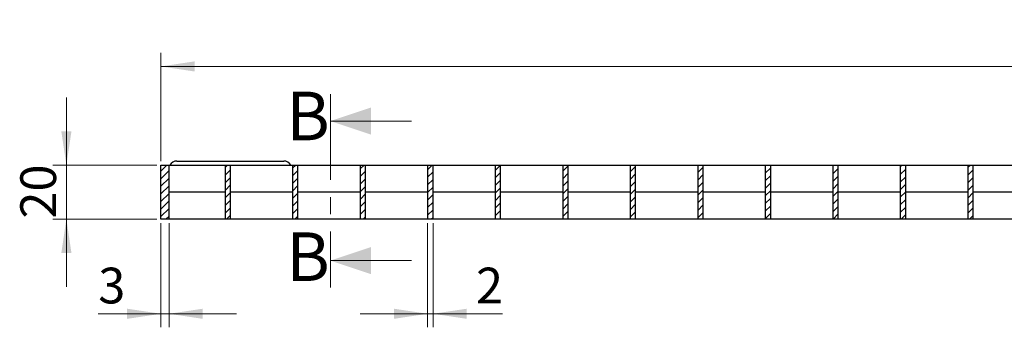
# Model space of a CAD drawing. Units: millimetres. Extents: x 0 to 420, y 0 to 297.
# Drawn here: x 138 to 211, y 207 to 230 of the extents above; entities that cross this region are included whole.
import ezdxf

# ---------------------------------------------------------------- set-up
doc = ezdxf.new("R2010")
doc.units = ezdxf.units.MM
doc.linetypes.add('CENTER', pattern=[10.16, 6.35, -1.27, 1.27, -1.27])
doc.styles.add('SLDTEXTSTYLE0', font='TXT', dxfattribs={"width": 0.605})
doc.dimstyles.new('SLDDIMSTYLE0', dxfattribs={"dimtxt": 2.568319, "dimasz": 2.5, "dimexe": 0, "dimexo": 0.0625, "dimgap": 0.64208, "dimtad": 1, "dimlfac": 5, "dimrnd": 1e-09, "dimzin": 12, "dimdsep": 46, "dimtxsty": 'SLDTEXTSTYLE0', "dimsah": 1, "dimcen": 0.09, "dimadec": 0, "dimazin": 3, "dimtfac": 1, "dimtdec": 3, "dimtmove": 0, "dimatfit": 0, "dimfxl": 1, "dimfrac": 2, "dimtolj": 1, "dimtzin": 12, "dimarcsym": 0})
doc.dimstyles.new('SLDDIMSTYLE1', dxfattribs={"dimtxt": 2.568319, "dimasz": 2.5, "dimexe": 0, "dimexo": 0.0625, "dimgap": 0.64208, "dimtad": 1, "dimlfac": 5, "dimrnd": 1e-09, "dimzin": 12, "dimdsep": 46, "dimtxsty": 'SLDTEXTSTYLE0', "dimsah": 1, "dimcen": 0.09, "dimadec": 0, "dimazin": 3, "dimtfac": 1, "dimtdec": 3, "dimtofl": 0, "dimtmove": 0, "dimatfit": 3, "dimfxl": 1, "dimfrac": 2, "dimtolj": 1, "dimtzin": 12, "dimarcsym": 0})

# ---------------------------------------------------------------- blocks, each defined once
blk = doc.blocks.new('_D_2')
at = {"color": 7, "linetype": 'Continuous', "lineweight": 0}
for p, q in [((148.893, 219.797), (148.893, 227.797)), ((348.793, 219.797), (348.793, 227.797)), ((148.893, 226.797), (348.793, 226.797))]:
    blk.add_line(p, q, dxfattribs=at)
at = {"color": 7, "linetype": 'Continuous', "lineweight": 18}
for points in [[(148.893, 226.797), (151.393, 226.422), (151.393, 227.172)], [(348.793, 226.797), (346.293, 227.172), (346.293, 226.422)]]:
    blk.add_solid(points, dxfattribs=at)
at = {"color": 7, "linetype": 'Continuous', "lineweight": 18, "insert": (244.434, 230.208), "char_height": 2.6458, "attachment_point": 1, "style": 'SLDTEXTSTYLE0'}
blk.add_mtext('999.5', dxfattribs=at)
blk = doc.blocks.new('_D_3')
at = {"color": 7, "linetype": 'Continuous', "lineweight": 0}
for p, q in [((141.893, 219.497), (141.893, 224.497)), ((148.593, 219.497), (140.893, 219.497)), ((141.893, 215.497), (141.893, 219.497)), ((148.593, 215.497), (140.893, 215.497)), ((141.893, 215.497), (141.893, 210.497))]:
    blk.add_line(p, q, dxfattribs=at)
at = {"color": 7, "linetype": 'Continuous', "lineweight": 18}
for points in [[(141.893, 219.497), (142.268, 221.997), (141.518, 221.997)], [(141.893, 215.497), (141.518, 212.997), (142.268, 212.997)]]:
    blk.add_solid(points, dxfattribs=at)
at = {"color": 7, "linetype": 'Continuous', "lineweight": 18, "insert": (138.483, 215.537), "char_height": 2.6458, "attachment_point": 1, "rotation": 90, "style": 'SLDTEXTSTYLE0'}
blk.add_mtext('20', dxfattribs=at)
blk = doc.blocks.new('_D_4')
at = {"color": 7, "linetype": 'Continuous', "lineweight": 0}
for p, q in [((148.893, 215.197), (148.893, 207.497)), ((149.493, 215.197), (149.493, 207.497)), ((148.893, 208.497), (144.253, 208.497)), ((149.493, 208.497), (148.893, 208.497)), ((149.493, 208.497), (154.493, 208.497))]:
    blk.add_line(p, q, dxfattribs=at)
at = {"color": 7, "linetype": 'Continuous', "lineweight": 18}
for points in [[(148.893, 208.497), (146.393, 208.872), (146.393, 208.122)], [(149.493, 208.497), (151.993, 208.122), (151.993, 208.872)]]:
    blk.add_solid(points, dxfattribs=at)
at = {"color": 7, "linetype": 'Continuous', "lineweight": 18, "insert": (144.253, 211.908), "char_height": 2.646, "attachment_point": 1, "style": 'SLDTEXTSTYLE0'}
blk.add_mtext('3', dxfattribs=at)
blk = doc.blocks.new('_D_5')
at = {"color": 7, "linetype": 'Continuous', "lineweight": 0}
for p, q in [((168.643, 215.197), (168.643, 207.497)), ((169.043, 215.197), (169.043, 207.497)), ((168.643, 208.497), (163.643, 208.497)), ((168.643, 208.497), (169.043, 208.497)), ((169.043, 208.497), (174.183, 208.497))]:
    blk.add_line(p, q, dxfattribs=at)
at = {"color": 7, "linetype": 'Continuous', "lineweight": 18}
for points in [[(168.643, 208.497), (166.143, 208.872), (166.143, 208.122)], [(169.043, 208.497), (171.543, 208.122), (171.543, 208.872)]]:
    blk.add_solid(points, dxfattribs=at)
at = {"color": 7, "linetype": 'Continuous', "lineweight": 18, "insert": (172.223, 211.908), "char_height": 2.646, "attachment_point": 1, "style": 'SLDTEXTSTYLE0'}
blk.add_mtext('2', dxfattribs=at)

msp = doc.modelspace()

# ---------------------------------------------------------------- hatches: boundary and pattern name
at = {"linetype": 'Continuous', "lineweight": 18}
h = msp.add_hatch(dxfattribs=at)
h.set_pattern_fill('ANSI31', scale=0.125, style=0)
h.paths.add_polyline_path([(148.8934, 219.497), (148.8934, 215.497), (149.4934, 215.497), (149.4934, 219.497)], flags=0)
h = msp.add_hatch(dxfattribs=at)
h.set_pattern_fill('ANSI31', scale=0.125, style=0)
h.paths.add_polyline_path([(153.6434, 215.497), (154.0434, 215.497), (154.0434, 219.497), (153.6434, 219.497)], flags=0)
h = msp.add_hatch(dxfattribs=at)
h.set_pattern_fill('ANSI31', scale=0.125, style=0)
h.paths.add_polyline_path([(158.6434, 215.497), (159.0434, 215.497), (159.0434, 219.497), (158.6434, 219.497)], flags=0)
h = msp.add_hatch(dxfattribs=at)
h.set_pattern_fill('ANSI31', scale=0.125, style=0)
h.paths.add_polyline_path([(158.6434, 215.497), (159.0434, 215.497), (159.0434, 219.497), (158.6434, 219.497)], flags=0)
h = msp.add_hatch(dxfattribs=at)
h.set_pattern_fill('ANSI31', scale=0.125, style=0)
h.paths.add_polyline_path([(163.6434, 215.497), (164.0434, 215.497), (164.0434, 219.497), (163.6434, 219.497)], flags=0)
h = msp.add_hatch(dxfattribs=at)
h.set_pattern_fill('ANSI31', scale=0.125, style=0)
h.paths.add_polyline_path([(163.6434, 215.497), (164.0434, 215.497), (164.0434, 219.497), (163.6434, 219.497)], flags=0)
h = msp.add_hatch(dxfattribs=at)
h.set_pattern_fill('ANSI31', scale=0.125, style=0)
h.paths.add_polyline_path([(163.6434, 215.497), (164.0434, 215.497), (164.0434, 219.497), (163.6434, 219.497)], flags=0)
h = msp.add_hatch(dxfattribs=at)
h.set_pattern_fill('ANSI31', scale=0.125, style=0)
h.paths.add_polyline_path([(168.6434, 215.497), (169.0434, 215.497), (169.0434, 219.497), (168.6434, 219.497)], flags=0)
h = msp.add_hatch(dxfattribs=at)
h.set_pattern_fill('ANSI31', scale=0.125, style=0)
h.paths.add_polyline_path([(168.6434, 215.497), (169.0434, 215.497), (169.0434, 219.497), (168.6434, 219.497)], flags=0)
h = msp.add_hatch(dxfattribs=at)
h.set_pattern_fill('ANSI31', scale=0.125, style=0)
h.paths.add_polyline_path([(168.6434, 215.497), (169.0434, 215.497), (169.0434, 219.497), (168.6434, 219.497)], flags=0)
h = msp.add_hatch(dxfattribs=at)
h.set_pattern_fill('ANSI31', scale=0.125, style=0)
h.paths.add_polyline_path([(168.6434, 215.497), (169.0434, 215.497), (169.0434, 219.497), (168.6434, 219.497)], flags=0)
h = msp.add_hatch(dxfattribs=at)
h.set_pattern_fill('ANSI31', scale=0.125, style=0)
h.paths.add_polyline_path([(173.6434, 215.497), (174.0434, 215.497), (174.0434, 219.497), (173.6434, 219.497)], flags=0)
h = msp.add_hatch(dxfattribs=at)
h.set_pattern_fill('ANSI31', scale=0.125, style=0)
h.paths.add_polyline_path([(173.6434, 215.497), (174.0434, 215.497), (174.0434, 219.497), (173.6434, 219.497)], flags=0)
h = msp.add_hatch(dxfattribs=at)
h.set_pattern_fill('ANSI31', scale=0.125, style=0)
h.paths.add_polyline_path([(173.6434, 215.497), (174.0434, 215.497), (174.0434, 219.497), (173.6434, 219.497)], flags=0)
h = msp.add_hatch(dxfattribs=at)
h.set_pattern_fill('ANSI31', scale=0.125, style=0)
h.paths.add_polyline_path([(173.6434, 215.497), (174.0434, 215.497), (174.0434, 219.497), (173.6434, 219.497)], flags=0)
h = msp.add_hatch(dxfattribs=at)
h.set_pattern_fill('ANSI31', scale=0.125, style=0)
h.paths.add_polyline_path([(173.6434, 215.497), (174.0434, 215.497), (174.0434, 219.497), (173.6434, 219.497)], flags=0)
h = msp.add_hatch(dxfattribs=at)
h.set_pattern_fill('ANSI31', scale=0.125, style=0)
h.paths.add_polyline_path([(178.6434, 215.497), (179.0434, 215.497), (179.0434, 219.497), (178.6434, 219.497)], flags=0)
h = msp.add_hatch(dxfattribs=at)
h.set_pattern_fill('ANSI31', scale=0.125, style=0)
h.paths.add_polyline_path([(178.6434, 215.497), (179.0434, 215.497), (179.0434, 219.497), (178.6434, 219.497)], flags=0)
h = msp.add_hatch(dxfattribs=at)
h.set_pattern_fill('ANSI31', scale=0.125, style=0)
h.paths.add_polyline_path([(178.6434, 215.497), (179.0434, 215.497), (179.0434, 219.497), (178.6434, 219.497)], flags=0)
h = msp.add_hatch(dxfattribs=at)
h.set_pattern_fill('ANSI31', scale=0.125, style=0)
h.paths.add_polyline_path([(178.6434, 215.497), (179.0434, 215.497), (179.0434, 219.497), (178.6434, 219.497)], flags=0)
h = msp.add_hatch(dxfattribs=at)
h.set_pattern_fill('ANSI31', scale=0.125, style=0)
h.paths.add_polyline_path([(178.6434, 215.497), (179.0434, 215.497), (179.0434, 219.497), (178.6434, 219.497)], flags=0)
h = msp.add_hatch(dxfattribs=at)
h.set_pattern_fill('ANSI31', scale=0.125, style=0)
h.paths.add_polyline_path([(178.6434, 215.497), (179.0434, 215.497), (179.0434, 219.497), (178.6434, 219.497)], flags=0)
h = msp.add_hatch(dxfattribs=at)
h.set_pattern_fill('ANSI31', scale=0.125, style=0)
h.paths.add_polyline_path([(183.6434, 215.497), (184.0434, 215.497), (184.0434, 219.497), (183.6434, 219.497)], flags=0)
h = msp.add_hatch(dxfattribs=at)
h.set_pattern_fill('ANSI31', scale=0.125, style=0)
h.paths.add_polyline_path([(183.6434, 215.497), (184.0434, 215.497), (184.0434, 219.497), (183.6434, 219.497)], flags=0)
h = msp.add_hatch(dxfattribs=at)
h.set_pattern_fill('ANSI31', scale=0.125, style=0)
h.paths.add_polyline_path([(183.6434, 215.497), (184.0434, 215.497), (184.0434, 219.497), (183.6434, 219.497)], flags=0)
h = msp.add_hatch(dxfattribs=at)
h.set_pattern_fill('ANSI31', scale=0.125, style=0)
h.paths.add_polyline_path([(183.6434, 215.497), (184.0434, 215.497), (184.0434, 219.497), (183.6434, 219.497)], flags=0)
h = msp.add_hatch(dxfattribs=at)
h.set_pattern_fill('ANSI31', scale=0.125, style=0)
h.paths.add_polyline_path([(183.6434, 215.497), (184.0434, 215.497), (184.0434, 219.497), (183.6434, 219.497)], flags=0)
h = msp.add_hatch(dxfattribs=at)
h.set_pattern_fill('ANSI31', scale=0.125, style=0)
h.paths.add_polyline_path([(183.6434, 215.497), (184.0434, 215.497), (184.0434, 219.497), (183.6434, 219.497)], flags=0)
h = msp.add_hatch(dxfattribs=at)
h.set_pattern_fill('ANSI31', scale=0.125, style=0)
h.paths.add_polyline_path([(183.6434, 215.497), (184.0434, 215.497), (184.0434, 219.497), (183.6434, 219.497)], flags=0)
h = msp.add_hatch(dxfattribs=at)
h.set_pattern_fill('ANSI31', scale=0.125, style=0)
h.paths.add_polyline_path([(188.6434, 215.497), (189.0434, 215.497), (189.0434, 219.497), (188.6434, 219.497)], flags=0)
h = msp.add_hatch(dxfattribs=at)
h.set_pattern_fill('ANSI31', scale=0.125, style=0)
h.paths.add_polyline_path([(188.6434, 215.497), (189.0434, 215.497), (189.0434, 219.497), (188.6434, 219.497)], flags=0)
h = msp.add_hatch(dxfattribs=at)
h.set_pattern_fill('ANSI31', scale=0.125, style=0)
h.paths.add_polyline_path([(188.6434, 215.497), (189.0434, 215.497), (189.0434, 219.497), (188.6434, 219.497)], flags=0)
h = msp.add_hatch(dxfattribs=at)
h.set_pattern_fill('ANSI31', scale=0.125, style=0)
h.paths.add_polyline_path([(188.6434, 215.497), (189.0434, 215.497), (189.0434, 219.497), (188.6434, 219.497)], flags=0)
h = msp.add_hatch(dxfattribs=at)
h.set_pattern_fill('ANSI31', scale=0.125, style=0)
h.paths.add_polyline_path([(188.6434, 215.497), (189.0434, 215.497), (189.0434, 219.497), (188.6434, 219.497)], flags=0)
h = msp.add_hatch(dxfattribs=at)
h.set_pattern_fill('ANSI31', scale=0.125, style=0)
h.paths.add_polyline_path([(188.6434, 215.497), (189.0434, 215.497), (189.0434, 219.497), (188.6434, 219.497)], flags=0)
h = msp.add_hatch(dxfattribs=at)
h.set_pattern_fill('ANSI31', scale=0.125, style=0)
h.paths.add_polyline_path([(188.6434, 215.497), (189.0434, 215.497), (189.0434, 219.497), (188.6434, 219.497)], flags=0)
h = msp.add_hatch(dxfattribs=at)
h.set_pattern_fill('ANSI31', scale=0.125, style=0)
h.paths.add_polyline_path([(188.6434, 215.497), (189.0434, 215.497), (189.0434, 219.497), (188.6434, 219.497)], flags=0)
h = msp.add_hatch(dxfattribs=at)
h.set_pattern_fill('ANSI31', scale=0.125, style=0)
h.paths.add_polyline_path([(193.6434, 215.497), (194.0434, 215.497), (194.0434, 219.497), (193.6434, 219.497)], flags=0)
h = msp.add_hatch(dxfattribs=at)
h.set_pattern_fill('ANSI31', scale=0.125, style=0)
h.paths.add_polyline_path([(193.6434, 215.497), (194.0434, 215.497), (194.0434, 219.497), (193.6434, 219.497)], flags=0)
h = msp.add_hatch(dxfattribs=at)
h.set_pattern_fill('ANSI31', scale=0.125, style=0)
h.paths.add_polyline_path([(193.6434, 215.497), (194.0434, 215.497), (194.0434, 219.497), (193.6434, 219.497)], flags=0)
h = msp.add_hatch(dxfattribs=at)
h.set_pattern_fill('ANSI31', scale=0.125, style=0)
h.paths.add_polyline_path([(193.6434, 215.497), (194.0434, 215.497), (194.0434, 219.497), (193.6434, 219.497)], flags=0)
h = msp.add_hatch(dxfattribs=at)
h.set_pattern_fill('ANSI31', scale=0.125, style=0)
h.paths.add_polyline_path([(193.6434, 215.497), (194.0434, 215.497), (194.0434, 219.497), (193.6434, 219.497)], flags=0)
h = msp.add_hatch(dxfattribs=at)
h.set_pattern_fill('ANSI31', scale=0.125, style=0)
h.paths.add_polyline_path([(193.6434, 215.497), (194.0434, 215.497), (194.0434, 219.497), (193.6434, 219.497)], flags=0)
h = msp.add_hatch(dxfattribs=at)
h.set_pattern_fill('ANSI31', scale=0.125, style=0)
h.paths.add_polyline_path([(193.6434, 215.497), (194.0434, 215.497), (194.0434, 219.497), (193.6434, 219.497)], flags=0)
h = msp.add_hatch(dxfattribs=at)
h.set_pattern_fill('ANSI31', scale=0.125, style=0)
h.paths.add_polyline_path([(193.6434, 215.497), (194.0434, 215.497), (194.0434, 219.497), (193.6434, 219.497)], flags=0)
h = msp.add_hatch(dxfattribs=at)
h.set_pattern_fill('ANSI31', scale=0.125, style=0)
h.paths.add_polyline_path([(193.6434, 215.497), (194.0434, 215.497), (194.0434, 219.497), (193.6434, 219.497)], flags=0)
h = msp.add_hatch(dxfattribs=at)
h.set_pattern_fill('ANSI31', scale=0.125, style=0)
h.paths.add_polyline_path([(198.6434, 215.497), (199.0434, 215.497), (199.0434, 219.497), (198.6434, 219.497)], flags=0)
h = msp.add_hatch(dxfattribs=at)
h.set_pattern_fill('ANSI31', scale=0.125, style=0)
h.paths.add_polyline_path([(198.6434, 215.497), (199.0434, 215.497), (199.0434, 219.497), (198.6434, 219.497)], flags=0)
h = msp.add_hatch(dxfattribs=at)
h.set_pattern_fill('ANSI31', scale=0.125, style=0)
h.paths.add_polyline_path([(198.6434, 215.497), (199.0434, 215.497), (199.0434, 219.497), (198.6434, 219.497)], flags=0)
h = msp.add_hatch(dxfattribs=at)
h.set_pattern_fill('ANSI31', scale=0.125, style=0)
h.paths.add_polyline_path([(198.6434, 215.497), (199.0434, 215.497), (199.0434, 219.497), (198.6434, 219.497)], flags=0)
h = msp.add_hatch(dxfattribs=at)
h.set_pattern_fill('ANSI31', scale=0.125, style=0)
h.paths.add_polyline_path([(198.6434, 215.497), (199.0434, 215.497), (199.0434, 219.497), (198.6434, 219.497)], flags=0)
h = msp.add_hatch(dxfattribs=at)
h.set_pattern_fill('ANSI31', scale=0.125, style=0)
h.paths.add_polyline_path([(198.6434, 215.497), (199.0434, 215.497), (199.0434, 219.497), (198.6434, 219.497)], flags=0)
h = msp.add_hatch(dxfattribs=at)
h.set_pattern_fill('ANSI31', scale=0.125, style=0)
h.paths.add_polyline_path([(198.6434, 215.497), (199.0434, 215.497), (199.0434, 219.497), (198.6434, 219.497)], flags=0)
h = msp.add_hatch(dxfattribs=at)
h.set_pattern_fill('ANSI31', scale=0.125, style=0)
h.paths.add_polyline_path([(198.6434, 215.497), (199.0434, 215.497), (199.0434, 219.497), (198.6434, 219.497)], flags=0)
h = msp.add_hatch(dxfattribs=at)
h.set_pattern_fill('ANSI31', scale=0.125, style=0)
h.paths.add_polyline_path([(198.6434, 215.497), (199.0434, 215.497), (199.0434, 219.497), (198.6434, 219.497)], flags=0)
h = msp.add_hatch(dxfattribs=at)
h.set_pattern_fill('ANSI31', scale=0.125, style=0)
h.paths.add_polyline_path([(198.6434, 215.497), (199.0434, 215.497), (199.0434, 219.497), (198.6434, 219.497)], flags=0)
h = msp.add_hatch(dxfattribs=at)
h.set_pattern_fill('ANSI31', scale=0.125, style=0)
h.paths.add_polyline_path([(203.6434, 215.497), (204.0434, 215.497), (204.0434, 219.497), (203.6434, 219.497)], flags=0)
h = msp.add_hatch(dxfattribs=at)
h.set_pattern_fill('ANSI31', scale=0.125, style=0)
h.paths.add_polyline_path([(203.6434, 215.497), (204.0434, 215.497), (204.0434, 219.497), (203.6434, 219.497)], flags=0)
h = msp.add_hatch(dxfattribs=at)
h.set_pattern_fill('ANSI31', scale=0.125, style=0)
h.paths.add_polyline_path([(203.6434, 215.497), (204.0434, 215.497), (204.0434, 219.497), (203.6434, 219.497)], flags=0)
h = msp.add_hatch(dxfattribs=at)
h.set_pattern_fill('ANSI31', scale=0.125, style=0)
h.paths.add_polyline_path([(203.6434, 215.497), (204.0434, 215.497), (204.0434, 219.497), (203.6434, 219.497)], flags=0)
h = msp.add_hatch(dxfattribs=at)
h.set_pattern_fill('ANSI31', scale=0.125, style=0)
h.paths.add_polyline_path([(203.6434, 215.497), (204.0434, 215.497), (204.0434, 219.497), (203.6434, 219.497)], flags=0)
h = msp.add_hatch(dxfattribs=at)
h.set_pattern_fill('ANSI31', scale=0.125, style=0)
h.paths.add_polyline_path([(203.6434, 215.497), (204.0434, 215.497), (204.0434, 219.497), (203.6434, 219.497)], flags=0)
h = msp.add_hatch(dxfattribs=at)
h.set_pattern_fill('ANSI31', scale=0.125, style=0)
h.paths.add_polyline_path([(203.6434, 215.497), (204.0434, 215.497), (204.0434, 219.497), (203.6434, 219.497)], flags=0)
h = msp.add_hatch(dxfattribs=at)
h.set_pattern_fill('ANSI31', scale=0.125, style=0)
h.paths.add_polyline_path([(203.6434, 215.497), (204.0434, 215.497), (204.0434, 219.497), (203.6434, 219.497)], flags=0)
h = msp.add_hatch(dxfattribs=at)
h.set_pattern_fill('ANSI31', scale=0.125, style=0)
h.paths.add_polyline_path([(203.6434, 215.497), (204.0434, 215.497), (204.0434, 219.497), (203.6434, 219.497)], flags=0)
h = msp.add_hatch(dxfattribs=at)
h.set_pattern_fill('ANSI31', scale=0.125, style=0)
h.paths.add_polyline_path([(203.6434, 215.497), (204.0434, 215.497), (204.0434, 219.497), (203.6434, 219.497)], flags=0)
h = msp.add_hatch(dxfattribs=at)
h.set_pattern_fill('ANSI31', scale=0.125, style=0)
h.paths.add_polyline_path([(203.6434, 215.497), (204.0434, 215.497), (204.0434, 219.497), (203.6434, 219.497)], flags=0)
h = msp.add_hatch(dxfattribs=at)
h.set_pattern_fill('ANSI31', scale=0.125, style=0)
h.paths.add_polyline_path([(208.6434, 215.497), (209.0434, 215.497), (209.0434, 219.497), (208.6434, 219.497)], flags=0)
h = msp.add_hatch(dxfattribs=at)
h.set_pattern_fill('ANSI31', scale=0.125, style=0)
h.paths.add_polyline_path([(208.6434, 215.497), (209.0434, 215.497), (209.0434, 219.497), (208.6434, 219.497)], flags=0)
h = msp.add_hatch(dxfattribs=at)
h.set_pattern_fill('ANSI31', scale=0.125, style=0)
h.paths.add_polyline_path([(208.6434, 215.497), (209.0434, 215.497), (209.0434, 219.497), (208.6434, 219.497)], flags=0)
h = msp.add_hatch(dxfattribs=at)
h.set_pattern_fill('ANSI31', scale=0.125, style=0)
h.paths.add_polyline_path([(208.6434, 215.497), (209.0434, 215.497), (209.0434, 219.497), (208.6434, 219.497)], flags=0)
h = msp.add_hatch(dxfattribs=at)
h.set_pattern_fill('ANSI31', scale=0.125, style=0)
h.paths.add_polyline_path([(208.6434, 215.497), (209.0434, 215.497), (209.0434, 219.497), (208.6434, 219.497)], flags=0)
h = msp.add_hatch(dxfattribs=at)
h.set_pattern_fill('ANSI31', scale=0.125, style=0)
h.paths.add_polyline_path([(208.6434, 215.497), (209.0434, 215.497), (209.0434, 219.497), (208.6434, 219.497)], flags=0)
h = msp.add_hatch(dxfattribs=at)
h.set_pattern_fill('ANSI31', scale=0.125, style=0)
h.paths.add_polyline_path([(208.6434, 215.497), (209.0434, 215.497), (209.0434, 219.497), (208.6434, 219.497)], flags=0)
h = msp.add_hatch(dxfattribs=at)
h.set_pattern_fill('ANSI31', scale=0.125, style=0)
h.paths.add_polyline_path([(208.6434, 215.497), (209.0434, 215.497), (209.0434, 219.497), (208.6434, 219.497)], flags=0)
h = msp.add_hatch(dxfattribs=at)
h.set_pattern_fill('ANSI31', scale=0.125, style=0)
h.paths.add_polyline_path([(208.6434, 215.497), (209.0434, 215.497), (209.0434, 219.497), (208.6434, 219.497)], flags=0)
h = msp.add_hatch(dxfattribs=at)
h.set_pattern_fill('ANSI31', scale=0.125, style=0)
h.paths.add_polyline_path([(208.6434, 215.497), (209.0434, 215.497), (209.0434, 219.497), (208.6434, 219.497)], flags=0)
h = msp.add_hatch(dxfattribs=at)
h.set_pattern_fill('ANSI31', scale=0.125, style=0)
h.paths.add_polyline_path([(208.6434, 215.497), (209.0434, 215.497), (209.0434, 219.497), (208.6434, 219.497)], flags=0)
h = msp.add_hatch(dxfattribs=at)
h.set_pattern_fill('ANSI31', scale=0.125, style=0)
h.paths.add_polyline_path([(208.6434, 215.497), (209.0434, 215.497), (209.0434, 219.497), (208.6434, 219.497)], flags=0)

# ---------------------------------------------------------------- linework, layer by layer
at = {"color": 7, "linetype": 'CENTER', "lineweight": 18}
msp.add_line((161.444, 224.7546), (161.444, 210.4309), dxfattribs=at)
at = {"color": 7, "linetype": 'Continuous', "lineweight": 18}
for p, q in [((167.444, 222.7546), (161.444, 222.7546)), ((167.444, 212.4309), (161.444, 212.4309))]:
    msp.add_line(p, q, dxfattribs=at)
at = {"color": 7, "linetype": 'Continuous', "lineweight": 25}
for p, q in [((148.8934, 219.497), (149.4934, 219.497)), ((148.8934, 215.497), (148.8934, 219.497)), ((149.4934, 219.497), (153.6434, 219.497)), ((149.4934, 215.497), (149.4934, 219.497)), ((150.0832, 219.797), (157.9944, 219.797)), ((153.6434, 219.497), (154.0434, 219.497)), ((153.6434, 219.497), (153.6434, 215.497)), ((154.0434, 219.497), (158.6434, 219.497)), ((154.0434, 215.497), (154.0434, 219.497)), ((158.6434, 219.497), (159.0434, 219.497)), ((158.6434, 219.497), (158.6434, 215.497)), ((158.6434, 219.497), (159.0434, 219.497)), ((158.6434, 219.497), (158.6434, 215.497)), ((159.0434, 219.497), (163.6434, 219.497)), ((159.0434, 215.497), (159.0434, 219.497)), ((159.0434, 215.497), (159.0434, 219.497)), ((163.6434, 219.497), (164.0434, 219.497)), ((163.6434, 219.497), (163.6434, 215.497)), ((163.6434, 219.497), (163.6434, 215.497)), ((163.6434, 219.497), (164.0434, 219.497)), ((163.6434, 219.497), (163.6434, 215.497)), ((163.6434, 219.497), (164.0434, 219.497)), ((164.0434, 219.497), (168.6434, 219.497)), ((164.0434, 215.497), (164.0434, 219.497)), ((164.0434, 215.497), (164.0434, 219.497)), ((164.0434, 215.497), (164.0434, 219.497)), ((168.6434, 219.497), (169.0434, 219.497)), ((168.6434, 219.497), (168.6434, 215.497)), ((168.6434, 219.497), (169.0434, 219.497)), ((168.6434, 219.497), (168.6434, 215.497)), ((168.6434, 219.497), (169.0434, 219.497)), ((168.6434, 219.497), (168.6434, 215.497)), ((168.6434, 219.497), (169.0434, 219.497)), ((168.6434, 219.497), (168.6434, 215.497)), ((169.0434, 219.497), (173.6434, 219.497)), ((169.0434, 215.497), (169.0434, 219.497)), ((169.0434, 215.497), (169.0434, 219.497)), ((169.0434, 215.497), (169.0434, 219.497)), ((169.0434, 215.497), (169.0434, 219.497)), ((173.6434, 219.497), (174.0434, 219.497)), ((173.6434, 219.497), (173.6434, 215.497)), ((173.6434, 219.497), (174.0434, 219.497)), ((173.6434, 219.497), (173.6434, 215.497)), ((173.6434, 219.497), (174.0434, 219.497)), ((173.6434, 219.497), (173.6434, 215.497)), ((173.6434, 219.497), (174.0434, 219.497)), ((173.6434, 219.497), (173.6434, 215.497)), ((173.6434, 219.497), (174.0434, 219.497)), ((173.6434, 219.497), (173.6434, 215.497)), ((174.0434, 219.497), (178.6434, 219.497)), ((174.0434, 215.497), (174.0434, 219.497)), ((174.0434, 215.497), (174.0434, 219.497)), ((174.0434, 215.497), (174.0434, 219.497)), ((174.0434, 215.497), (174.0434, 219.497)), ((174.0434, 215.497), (174.0434, 219.497)), ((178.6434, 219.497), (178.6434, 215.497)), ((178.6434, 219.497), (179.0434, 219.497)), ((178.6434, 219.497), (179.0434, 219.497)), ((178.6434, 219.497), (178.6434, 215.497)), ((178.6434, 219.497), (179.0434, 219.497)), ((178.6434, 219.497), (178.6434, 215.497)), ((178.6434, 219.497), (179.0434, 219.497)), ((178.6434, 219.497), (178.6434, 215.497)), ((178.6434, 219.497), (178.6434, 215.497)), ((178.6434, 219.497), (179.0434, 219.497)), ((178.6434, 219.497), (178.6434, 215.497)), ((178.6434, 219.497), (179.0434, 219.497)), ((179.0434, 219.497), (183.6434, 219.497)), ((179.0434, 215.497), (179.0434, 219.497)), ((179.0434, 215.497), (179.0434, 219.497)), ((179.0434, 215.497), (179.0434, 219.497)), ((179.0434, 215.497), (179.0434, 219.497)), ((179.0434, 215.497), (179.0434, 219.497)), ((179.0434, 215.497), (179.0434, 219.497)), ((183.6434, 219.497), (184.0434, 219.497)), ((183.6434, 219.497), (183.6434, 215.497)), ((183.6434, 219.497), (184.0434, 219.497)), ((183.6434, 219.497), (183.6434, 215.497)), ((183.6434, 219.497), (184.0434, 219.497)), ((183.6434, 219.497), (183.6434, 215.497)), ((183.6434, 219.497), (183.6434, 215.497)), ((183.6434, 219.497), (184.0434, 219.497)), ((183.6434, 219.497), (183.6434, 215.497)), ((183.6434, 219.497), (184.0434, 219.497)), ((183.6434, 219.497), (184.0434, 219.497)), ((183.6434, 219.497), (183.6434, 215.497)), ((183.6434, 219.497), (184.0434, 219.497)), ((183.6434, 219.497), (183.6434, 215.497)), ((184.0434, 219.497), (188.6434, 219.497)), ((184.0434, 215.497), (184.0434, 219.497)), ((184.0434, 215.497), (184.0434, 219.497)), ((184.0434, 215.497), (184.0434, 219.497)), ((184.0434, 215.497), (184.0434, 219.497)), ((184.0434, 215.497), (184.0434, 219.497)), ((184.0434, 215.497), (184.0434, 219.497)), ((184.0434, 215.497), (184.0434, 219.497)), ((188.6434, 219.497), (189.0434, 219.497)), ((188.6434, 219.497), (188.6434, 215.497)), ((188.6434, 219.497), (189.0434, 219.497)), ((188.6434, 219.497), (188.6434, 215.497)), ((188.6434, 219.497), (188.6434, 215.497)), ((188.6434, 219.497), (189.0434, 219.497)), ((188.6434, 219.497), (188.6434, 215.497)), ((188.6434, 219.497), (189.0434, 219.497)), ((188.6434, 219.497), (189.0434, 219.497)), ((188.6434, 219.497), (188.6434, 215.497)), ((188.6434, 219.497), (189.0434, 219.497)), ((188.6434, 219.497), (188.6434, 215.497)), ((188.6434, 219.497), (189.0434, 219.497)), ((188.6434, 219.497), (188.6434, 215.497)), ((188.6434, 219.497), (189.0434, 219.497)), ((188.6434, 219.497), (188.6434, 215.497)), ((189.0434, 219.497), (193.6434, 219.497)), ((189.0434, 215.497), (189.0434, 219.497)), ((189.0434, 215.497), (189.0434, 219.497)), ((189.0434, 215.497), (189.0434, 219.497)), ((189.0434, 215.497), (189.0434, 219.497)), ((189.0434, 215.497), (189.0434, 219.497)), ((189.0434, 215.497), (189.0434, 219.497)), ((189.0434, 215.497), (189.0434, 219.497)), ((189.0434, 215.497), (189.0434, 219.497)), ((193.6434, 219.497), (194.0434, 219.497)), ((193.6434, 219.497), (193.6434, 215.497)), ((193.6434, 219.497), (194.0434, 219.497)), ((193.6434, 219.497), (193.6434, 215.497)), ((193.6434, 219.497), (194.0434, 219.497)), ((193.6434, 219.497), (193.6434, 215.497)), ((193.6434, 219.497), (194.0434, 219.497)), ((193.6434, 219.497), (193.6434, 215.497)), ((193.6434, 219.497), (194.0434, 219.497)), ((193.6434, 219.497), (193.6434, 215.497)), ((193.6434, 219.497), (194.0434, 219.497)), ((193.6434, 219.497), (193.6434, 215.497)), ((193.6434, 219.497), (194.0434, 219.497)), ((193.6434, 219.497), (193.6434, 215.497)), ((193.6434, 219.497), (194.0434, 219.497)), ((193.6434, 219.497), (193.6434, 215.497)), ((193.6434, 219.497), (194.0434, 219.497)), ((193.6434, 219.497), (193.6434, 215.497)), ((194.0434, 219.497), (198.6434, 219.497)), ((194.0434, 215.497), (194.0434, 219.497)), ((194.0434, 215.497), (194.0434, 219.497)), ((194.0434, 215.497), (194.0434, 219.497)), ((194.0434, 215.497), (194.0434, 219.497)), ((194.0434, 215.497), (194.0434, 219.497)), ((194.0434, 215.497), (194.0434, 219.497)), ((194.0434, 215.497), (194.0434, 219.497)), ((194.0434, 215.497), (194.0434, 219.497)), ((194.0434, 215.497), (194.0434, 219.497)), ((198.6434, 219.497), (199.0434, 219.497)), ((198.6434, 219.497), (198.6434, 215.497)), ((198.6434, 219.497), (199.0434, 219.497)), ((198.6434, 219.497), (198.6434, 215.497)), ((198.6434, 219.497), (198.6434, 215.497)), ((198.6434, 219.497), (199.0434, 219.497)), ((198.6434, 219.497), (199.0434, 219.497)), ((198.6434, 219.497), (198.6434, 215.497)), ((198.6434, 219.497), (199.0434, 219.497)), ((198.6434, 219.497), (198.6434, 215.497)), ((198.6434, 219.497), (199.0434, 219.497)), ((198.6434, 219.497), (198.6434, 215.497)), ((198.6434, 219.497), (199.0434, 219.497)), ((198.6434, 219.497), (198.6434, 215.497)), ((198.6434, 219.497), (199.0434, 219.497)), ((198.6434, 219.497), (198.6434, 215.497)), ((198.6434, 219.497), (199.0434, 219.497)), ((198.6434, 219.497), (198.6434, 215.497)), ((198.6434, 219.497), (199.0434, 219.497)), ((198.6434, 219.497), (198.6434, 215.497)), ((199.0434, 219.497), (203.6434, 219.497)), ((199.0434, 215.497), (199.0434, 219.497)), ((199.0434, 215.497), (199.0434, 219.497)), ((199.0434, 215.497), (199.0434, 219.497)), ((199.0434, 215.497), (199.0434, 219.497)), ((199.0434, 215.497), (199.0434, 219.497)), ((199.0434, 215.497), (199.0434, 219.497)), ((199.0434, 215.497), (199.0434, 219.497)), ((199.0434, 215.497), (199.0434, 219.497)), ((199.0434, 215.497), (199.0434, 219.497)), ((199.0434, 215.497), (199.0434, 219.497)), ((203.6434, 219.497), (204.0434, 219.497)), ((203.6434, 219.497), (203.6434, 215.497)), ((203.6434, 219.497), (204.0434, 219.497)), ((203.6434, 219.497), (203.6434, 215.497)), ((203.6434, 219.497), (204.0434, 219.497)), ((203.6434, 219.497), (203.6434, 215.497)), ((203.6434, 219.497), (204.0434, 219.497)), ((203.6434, 219.497), (203.6434, 215.497)), ((203.6434, 219.497), (204.0434, 219.497)), ((203.6434, 219.497), (203.6434, 215.497)), ((203.6434, 219.497), (204.0434, 219.497)), ((203.6434, 219.497), (203.6434, 215.497)), ((203.6434, 219.497), (203.6434, 215.497)), ((203.6434, 219.497), (204.0434, 219.497)), ((203.6434, 219.497), (204.0434, 219.497)), ((203.6434, 219.497), (203.6434, 215.497)), ((203.6434, 219.497), (204.0434, 219.497)), ((203.6434, 219.497), (203.6434, 215.497)), ((203.6434, 219.497), (203.6434, 215.497)), ((203.6434, 219.497), (204.0434, 219.497)), ((203.6434, 219.497), (203.6434, 215.497)), ((203.6434, 219.497), (204.0434, 219.497)), ((204.0434, 219.497), (208.6434, 219.497)), ((204.0434, 215.497), (204.0434, 219.497)), ((204.0434, 215.497), (204.0434, 219.497)), ((204.0434, 215.497), (204.0434, 219.497)), ((204.0434, 215.497), (204.0434, 219.497)), ((204.0434, 215.497), (204.0434, 219.497)), ((204.0434, 215.497), (204.0434, 219.497)), ((204.0434, 215.497), (204.0434, 219.497)), ((204.0434, 215.497), (204.0434, 219.497)), ((204.0434, 215.497), (204.0434, 219.497)), ((204.0434, 215.497), (204.0434, 219.497)), ((204.0434, 215.497), (204.0434, 219.497)), ((208.6434, 219.497), (209.0434, 219.497)), ((208.6434, 219.497), (208.6434, 215.497)), ((208.6434, 219.497), (208.6434, 215.497)), ((208.6434, 219.497), (209.0434, 219.497)), ((208.6434, 219.497), (208.6434, 215.497)), ((208.6434, 219.497), (209.0434, 219.497)), ((208.6434, 219.497), (208.6434, 215.497)), ((208.6434, 219.497), (209.0434, 219.497)), ((208.6434, 219.497), (208.6434, 215.497)), ((208.6434, 219.497), (209.0434, 219.497)), ((208.6434, 219.497), (209.0434, 219.497)), ((208.6434, 219.497), (208.6434, 215.497)), ((208.6434, 219.497), (209.0434, 219.497)), ((208.6434, 219.497), (208.6434, 215.497)), ((208.6434, 219.497), (208.6434, 215.497)), ((208.6434, 219.497), (209.0434, 219.497)), ((208.6434, 219.497), (208.6434, 215.497)), ((208.6434, 219.497), (209.0434, 219.497)), ((208.6434, 219.497), (208.6434, 215.497)), ((208.6434, 219.497), (209.0434, 219.497)), ((208.6434, 219.497), (209.0434, 219.497)), ((208.6434, 219.497), (208.6434, 215.497)), ((208.6434, 219.497), (208.6434, 215.497)), ((208.6434, 219.497), (209.0434, 219.497)), ((209.0434, 219.497), (213.6434, 219.497)), ((209.0434, 215.497), (209.0434, 219.497)), ((209.0434, 215.497), (209.0434, 219.497)), ((209.0434, 215.497), (209.0434, 219.497)), ((209.0434, 215.497), (209.0434, 219.497)), ((209.0434, 215.497), (209.0434, 219.497)), ((209.0434, 215.497), (209.0434, 219.497)), ((209.0434, 215.497), (209.0434, 219.497)), ((209.0434, 215.497), (209.0434, 219.497)), ((209.0434, 215.497), (209.0434, 219.497)), ((209.0434, 215.497), (209.0434, 219.497)), ((209.0434, 215.497), (209.0434, 219.497)), ((209.0434, 215.497), (209.0434, 219.497)), ((153.6434, 217.497), (149.4934, 217.497)), ((158.6434, 217.497), (154.0434, 217.497)), ((163.6434, 217.497), (159.0434, 217.497)), ((168.6434, 217.497), (164.0434, 217.497)), ((173.6434, 217.497), (169.0434, 217.497)), ((178.6434, 217.497), (174.0434, 217.497)), ((183.6434, 217.497), (179.0434, 217.497)), ((188.6434, 217.497), (184.0434, 217.497)), ((193.6434, 217.497), (189.0434, 217.497)), ((198.6434, 217.497), (194.0434, 217.497)), ((203.6434, 217.497), (199.0434, 217.497)), ((208.6434, 217.497), (204.0434, 217.497)), ((213.6434, 217.497), (209.0434, 217.497)), ((149.4934, 215.497), (148.8934, 215.497)), ((153.6434, 215.497), (149.4934, 215.497)), ((154.0434, 215.497), (153.6434, 215.497)), ((158.6434, 215.497), (154.0434, 215.497)), ((159.0434, 215.497), (158.6434, 215.497)), ((159.0434, 215.497), (158.6434, 215.497)), ((163.6434, 215.497), (159.0434, 215.497)), ((164.0434, 215.497), (163.6434, 215.497)), ((164.0434, 215.497), (163.6434, 215.497)), ((164.0434, 215.497), (163.6434, 215.497)), ((168.6434, 215.497), (164.0434, 215.497)), ((169.0434, 215.497), (168.6434, 215.497)), ((169.0434, 215.497), (168.6434, 215.497)), ((169.0434, 215.497), (168.6434, 215.497)), ((169.0434, 215.497), (168.6434, 215.497)), ((173.6434, 215.497), (169.0434, 215.497)), ((174.0434, 215.497), (173.6434, 215.497)), ((174.0434, 215.497), (173.6434, 215.497)), ((174.0434, 215.497), (173.6434, 215.497)), ((174.0434, 215.497), (173.6434, 215.497)), ((174.0434, 215.497), (173.6434, 215.497)), ((178.6434, 215.497), (174.0434, 215.497)), ((179.0434, 215.497), (178.6434, 215.497)), ((179.0434, 215.497), (178.6434, 215.497)), ((179.0434, 215.497), (178.6434, 215.497)), ((179.0434, 215.497), (178.6434, 215.497)), ((179.0434, 215.497), (178.6434, 215.497)), ((179.0434, 215.497), (178.6434, 215.497)), ((183.6434, 215.497), (179.0434, 215.497)), ((184.0434, 215.497), (183.6434, 215.497)), ((184.0434, 215.497), (183.6434, 215.497)), ((184.0434, 215.497), (183.6434, 215.497)), ((184.0434, 215.497), (183.6434, 215.497)), ((184.0434, 215.497), (183.6434, 215.497)), ((184.0434, 215.497), (183.6434, 215.497)), ((184.0434, 215.497), (183.6434, 215.497)), ((188.6434, 215.497), (184.0434, 215.497)), ((189.0434, 215.497), (188.6434, 215.497)), ((189.0434, 215.497), (188.6434, 215.497)), ((189.0434, 215.497), (188.6434, 215.497)), ((189.0434, 215.497), (188.6434, 215.497)), ((189.0434, 215.497), (188.6434, 215.497)), ((189.0434, 215.497), (188.6434, 215.497)), ((189.0434, 215.497), (188.6434, 215.497)), ((189.0434, 215.497), (188.6434, 215.497)), ((193.6434, 215.497), (189.0434, 215.497)), ((194.0434, 215.497), (193.6434, 215.497)), ((194.0434, 215.497), (193.6434, 215.497)), ((194.0434, 215.497), (193.6434, 215.497)), ((194.0434, 215.497), (193.6434, 215.497)), ((194.0434, 215.497), (193.6434, 215.497)), ((194.0434, 215.497), (193.6434, 215.497)), ((194.0434, 215.497), (193.6434, 215.497)), ((194.0434, 215.497), (193.6434, 215.497)), ((194.0434, 215.497), (193.6434, 215.497)), ((198.6434, 215.497), (194.0434, 215.497)), ((199.0434, 215.497), (198.6434, 215.497)), ((199.0434, 215.497), (198.6434, 215.497)), ((199.0434, 215.497), (198.6434, 215.497)), ((199.0434, 215.497), (198.6434, 215.497)), ((199.0434, 215.497), (198.6434, 215.497)), ((199.0434, 215.497), (198.6434, 215.497)), ((199.0434, 215.497), (198.6434, 215.497)), ((199.0434, 215.497), (198.6434, 215.497)), ((199.0434, 215.497), (198.6434, 215.497)), ((199.0434, 215.497), (198.6434, 215.497)), ((203.6434, 215.497), (199.0434, 215.497)), ((204.0434, 215.497), (203.6434, 215.497)), ((204.0434, 215.497), (203.6434, 215.497)), ((204.0434, 215.497), (203.6434, 215.497)), ((204.0434, 215.497), (203.6434, 215.497)), ((204.0434, 215.497), (203.6434, 215.497)), ((204.0434, 215.497), (203.6434, 215.497)), ((204.0434, 215.497), (203.6434, 215.497)), ((204.0434, 215.497), (203.6434, 215.497)), ((204.0434, 215.497), (203.6434, 215.497)), ((204.0434, 215.497), (203.6434, 215.497)), ((204.0434, 215.497), (203.6434, 215.497)), ((208.6434, 215.497), (204.0434, 215.497)), ((209.0434, 215.497), (208.6434, 215.497)), ((209.0434, 215.497), (208.6434, 215.497)), ((209.0434, 215.497), (208.6434, 215.497)), ((209.0434, 215.497), (208.6434, 215.497)), ((209.0434, 215.497), (208.6434, 215.497)), ((209.0434, 215.497), (208.6434, 215.497)), ((209.0434, 215.497), (208.6434, 215.497)), ((209.0434, 215.497), (208.6434, 215.497)), ((209.0434, 215.497), (208.6434, 215.497)), ((209.0434, 215.497), (208.6434, 215.497)), ((209.0434, 215.497), (208.6434, 215.497)), ((209.0434, 215.497), (208.6434, 215.497)), ((213.6434, 215.497), (209.0434, 215.497))]:
    msp.add_line(p, q, dxfattribs=at)
for centre, start, end in [((150.0832, 219.197), 90, 150), ((157.9944, 219.197), 30, 90)]:
    msp.add_arc(centre, 0.6, start, end, dxfattribs=at)
at = {"color": 7, "linetype": 'Continuous', "lineweight": 18}
for points in [[(161.444, 222.7546), (164.444, 221.7546), (164.444, 223.7546)], [(161.444, 212.4309), (164.444, 211.4309), (164.444, 213.4309)]]:
    msp.add_solid(points, dxfattribs=at)

# ---------------------------------------------------------------- texts
at = {"color": 7, "linetype": 'Continuous', "char_height": 3.5956, "attachment_point": 1, "style": 'SLDTEXTSTYLE0'}
for insert in [(158.1721, 224.9293), (158.1721, 214.5183)]:
    msp.add_mtext('B', dxfattribs=dict(at, insert=insert))

# ---------------------------------------------------------------- dimensions: what is measured, and where the dimension line sits
at = {"color": 7, "linetype": 'Continuous', "lineweight": 18}
for base, p1, p2, dimstyle, picture, middle in [((348.7934, 226.797), (148.8934, 219.497), (348.7934, 219.497), 'SLDDIMSTYLE1', '_D_2', (248.8434, 226.797)), ((148.8934, 208.497), (149.4934, 215.497), (148.8934, 215.497), 'SLDDIMSTYLE0', '_D_4', (145.2327, 208.497)), ((169.0434, 208.497), (168.6434, 215.497), (169.0434, 215.497), 'SLDDIMSTYLE0', '_D_5', (173.2028, 208.497))]:
    dim = msp.add_linear_dim(base=base, p1=p1, p2=p2, dimstyle=dimstyle, dxfattribs=at)
    dim.commit()
    dim.dimension.update_dxf_attribs({"geometry": picture, "text_midpoint": middle, "dimtype": 160})
dim = msp.add_linear_dim(base=(141.8934, 219.497), p1=(148.8934, 215.497), p2=(148.8934, 219.497), angle=90, dimstyle='SLDDIMSTYLE0', dxfattribs=at)
dim.commit()
dim.dimension.update_dxf_attribs({"geometry": '_D_3', "text_midpoint": (141.8934, 217.497), "dimtype": 160})

doc.saveas('drawing.dxf')
